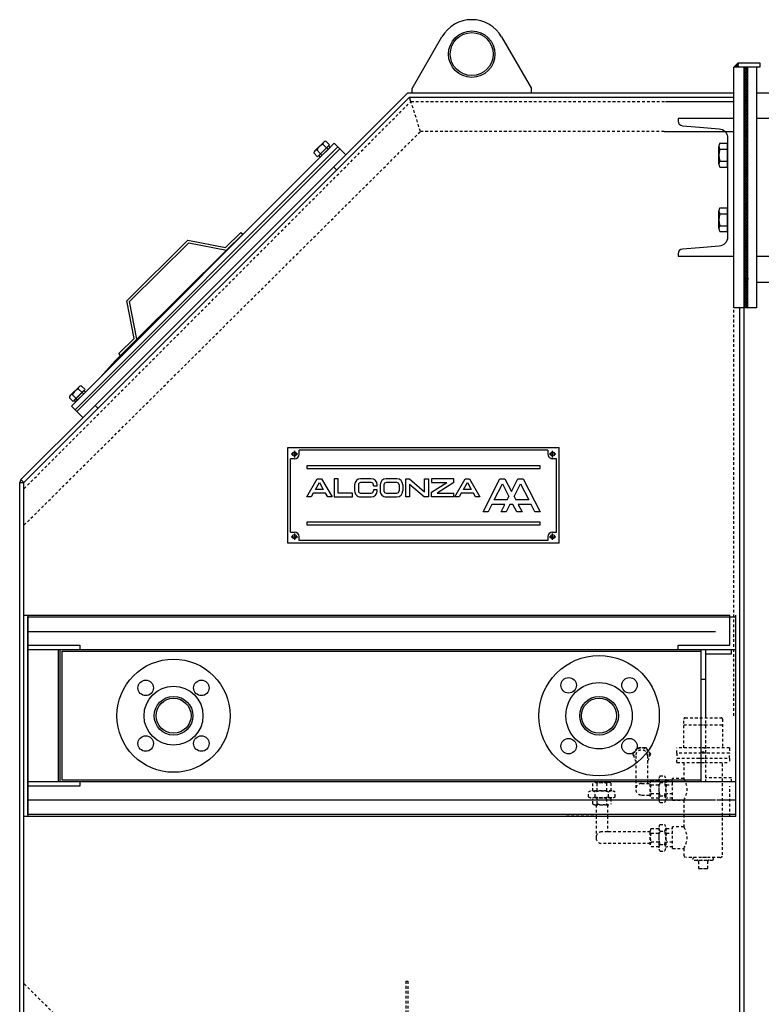
# Model space of a CAD drawing. Extents: x -597 to 1050, y -85 to 472.
# Drawn here: x 89 to 123, y 263 to 308 of the extents above; entities that cross this region are included whole.
import ezdxf

# ---------------------------------------------------------------- set-up
doc = ezdxf.new("R2010")
doc.units = 0
doc.header["$LTSCALE"] = 0.5
doc.header["$MEASUREMENT"] = 0
doc.linetypes.add('HIDDEN', pattern=[0.375, 0.25, -0.125])
doc.layers.add('HIDDEN', color=3, linetype='HIDDEN')
doc.layers.add('OBJECT', color=1, linetype='CONTINUOUS')
pattern_1 = [(135.00012, (-11.864165, 11.51447), (1.8e-07, -0.08351655), []), (225.00012, (-11.864165, 11.51447), (0.08351655, 1.8e-07), [])]

# ---------------------------------------------------------------- blocks, each defined once
blk = doc.blocks.new('ELMOTOR')
at = {"layer": 'OBJECT'}
h = blk.add_hatch(dxfattribs=at)
h.set_pattern_fill('_USER', color=256, scale=0.007874, angle=135.0001, pattern_type=0)
h.set_pattern_definition([(135.000123, (-11.8641654, 11.5144706), (-0.005567758, -0.0055677819), [])])
h.paths.add_polyline_path([(-25.236, 69.095), (-25.04, 69.095), (-25.04, 69.291)])
h = blk.add_hatch(dxfattribs=at)
h.set_pattern_fill('CUSTOM38', color=256, scale=0.059055, angle=135.0001, pattern_type=2)
h.set_pattern_definition(pattern_1)
h.paths.add_polyline_path([(-24.764, 69.095), (-24.764, 59.37), (-24.606, 59.37), (-24.606, 69.095)])
h = blk.add_hatch(dxfattribs=at)
h.set_pattern_fill('CUSTOM37', color=256, scale=0.059055, angle=135.0001, pattern_type=2)
h.set_pattern_definition(pattern_1)
h.paths.add_polyline_path([(-24.606, 59.449), (-24.606, 58.071), (-24.764, 58.071), (-24.764, 59.449)])
at = {"layer": 'HIDDEN'}
for p, q in [((-57.717, 49.798), (-40.014, 67.52)), ((-40.014, 67.52), (-28.368, 67.52)), ((-39.58, 66.142), (-40.014, 67.52)), ((-57.717, 48.127), (-39.58, 66.142)), ((-28.434, 66.142), (-39.58, 66.142)), ((-25.236, 39.409), (-25.236, 58.21)), ((-27.531, 37.933), (-27.531, 39.252)), ((-27.472, 39.311), (-26.496, 39.311)), ((-26.795, 39.311), (-25.819, 39.311)), ((-26.536, 39.409), (-26.536, 36.378)), ((-25.76, 39.252), (-25.76, 37.933)), ((-27.531, 38.996), (-26.496, 38.996)), ((-26.795, 38.996), (-25.76, 38.996)), ((-29.667, 37.937), (-29.873, 37.657)), ((-29.253, 37.937), (-29.667, 37.937)), ((-29.047, 37.657), (-29.253, 37.937)), ((-26.496, 37.933), (-27.846, 37.933)), ((-27.846, 37.697), (-27.846, 37.933)), ((-25.445, 37.933), (-26.795, 37.933)), ((-26.614, 37.933), (-26.417, 37.933)), ((-25.445, 37.933), (-25.445, 37.697)), ((-29.873, 37.657), (-29.818, 37.561)), ((-29.726, 37.579), (-29.726, 36.057)), ((-29.194, 37.579), (-29.194, 36.309)), ((-29.102, 37.561), (-29.047, 37.657)), ((-26.496, 37.697), (-27.846, 37.697)), ((-27.846, 37.697), (-27.846, 37.461)), ((-27.846, 37.461), (-26.496, 37.461)), ((-27.846, 37.264), (-27.846, 37.461)), ((-25.445, 37.697), (-26.795, 37.697)), ((-26.795, 37.461), (-25.445, 37.461)), ((-26.732, 37.756), (-26.536, 37.756)), ((-26.732, 36.378), (-26.732, 37.756)), ((-25.445, 37.461), (-25.445, 37.697)), ((-25.445, 37.461), (-25.445, 37.264)), ((-27.846, 37.264), (-26.496, 37.264)), ((-27.531, 37.264), (-27.531, 36.535)), ((-26.795, 37.264), (-25.445, 37.264)), ((-25.76, 33.041), (-25.76, 37.264)), ((-28.673, 36.501), (-28.673, 35.586)), ((-28.621, 36.654), (-28.41, 36.654)), ((-28.358, 36.501), (-28.358, 35.586)), ((-28.043, 35.551), (-28.043, 36.535)), ((-27.531, 36.535), (-28.043, 36.535)), ((-25.354, 36.575), (-26.536, 36.575)), ((-25.354, 36.378), (-25.354, 36.575)), ((-31.695, 35.965), (-31.695, 36.323)), ((-31.591, 36.358), (-30.959, 36.358)), ((-31.547, 36.358), (-31.547, 36.398)), ((-31.488, 35.965), (-31.488, 36.323)), ((-31.075, 36.323), (-31.075, 35.965)), ((-31.015, 36.358), (-31.015, 36.398)), ((-30.868, 36.323), (-30.868, 35.965)), ((-29.46, 36.309), (-29.067, 36.309)), ((-29.067, 36.457), (-29.194, 36.457)), ((-29.067, 36.378), (-29.194, 36.378)), ((-29.067, 35.721), (-29.067, 36.353)), ((-29.031, 36.457), (-28.673, 36.457)), ((-29.031, 36.25), (-28.673, 36.25)), ((-28.621, 36.348), (-28.41, 36.348)), ((-28.323, 36.457), (-28.043, 36.457)), ((-28.323, 36.25), (-28.043, 36.25)), ((-25.433, 34.803), (-25.433, 36.181)), ((-31.891, 35.702), (-31.891, 35.912)), ((-30.824, 35.965), (-31.739, 35.965)), ((-30.824, 35.65), (-31.739, 35.65)), ((-31.695, 35.37), (-31.695, 35.614)), ((-31.586, 35.702), (-31.586, 35.912)), ((-31.488, 35.37), (-31.488, 35.614)), ((-31.075, 35.614), (-31.075, 35.37)), ((-30.976, 35.702), (-30.976, 35.912)), ((-30.868, 35.614), (-30.868, 35.37)), ((-30.671, 35.702), (-30.671, 35.912)), ((-29.46, 35.778), (-29.067, 35.778)), ((-28.673, 35.837), (-29.031, 35.837)), ((-28.673, 35.63), (-29.031, 35.63)), ((-28.621, 35.738), (-28.41, 35.738)), ((-28.043, 35.837), (-28.323, 35.837)), ((-28.043, 35.63), (-28.323, 35.63)), ((-31.591, 35.335), (-30.971, 35.335)), ((-31.547, 35.335), (-31.547, 34.823)), ((-31.015, 35.335), (-31.015, 34.823)), ((-28.621, 35.433), (-28.41, 35.433)), ((-28.043, 35.551), (-27.531, 35.551)), ((-27.531, 35.551), (-27.531, 34.321)), ((-32.904, 34.882), (-31.585, 34.882)), ((-31.547, 34.823), (-31.547, 33.789)), ((-31.015, 34.823), (-31.015, 34.094)), ((-26.181, 34.882), (-30.699, 34.882)), ((-28.673, 34.286), (-28.673, 33.371)), ((-28.621, 34.439), (-28.41, 34.439)), ((-28.358, 34.286), (-28.358, 33.371)), ((-28.043, 33.337), (-28.043, 34.321)), ((-27.531, 34.321), (-28.043, 34.321)), ((-31.015, 34.094), (-31.281, 34.094)), ((-29.061, 34.094), (-31.015, 34.094)), ((-29.067, 33.506), (-29.067, 34.139)), ((-29.031, 34.242), (-28.673, 34.242)), ((-29.031, 34.035), (-28.673, 34.035)), ((-28.621, 34.134), (-28.41, 34.134)), ((-28.323, 34.242), (-28.043, 34.242)), ((-28.323, 34.242), (-28.043, 34.242)), ((-28.323, 34.035), (-28.043, 34.035)), ((-29.061, 33.563), (-31.281, 33.563)), ((-28.673, 33.622), (-29.031, 33.622)), ((-28.673, 33.415), (-29.031, 33.415)), ((-28.621, 33.524), (-28.41, 33.524)), ((-28.043, 33.622), (-28.323, 33.622)), ((-28.043, 33.415), (-28.323, 33.415)), ((-28.621, 33.219), (-28.41, 33.219)), ((-28.043, 33.337), (-27.531, 33.337)), ((-27.531, 33.337), (-27.531, 33.041)), ((-26.496, 32.923), (-27.413, 32.923)), ((-25.878, 32.923), (-26.795, 32.923)), ((-27.059, 32.805), (-26.496, 32.805)), ((-26.862, 32.746), (-26.862, 32.411)), ((-26.862, 32.746), (-26.862, 32.411)), ((-26.795, 32.805), (-26.232, 32.805)), ((-26.429, 32.411), (-26.429, 32.746)), ((-26.429, 32.411), (-26.429, 32.746)), ((-26.862, 32.411), (-26.795, 32.411)), ((-26.862, 32.411), (-26.496, 32.411)), ((-26.795, 32.411), (-26.429, 32.411)), ((-26.496, 32.411), (-26.429, 32.411)), ((-39.579, 9.134), (-57.717, 27.148)), ((-40.236, 20.394), (-40.236, 27.264)), ((-40.236, 27.264), (-40.158, 27.264)), ((-40.158, 27.264), (-40.158, 20.394))]:
    blk.add_line(p, q, dxfattribs=at)
for centre, radius, start, end in [((-27.472, 39.252), 0.0591, 90.0001, 180.0001), ((-25.819, 39.252), 0.0591, 0.0001, 90.0001), ((-29.46, 37.579), 0.358, 317.9285, 222.0718), ((-29.46, 37.579), 0.266, 0.0001, 180.0001), ((-28.425, 36.501), 0.248, 142.1212, 217.879), ((-28.606, 36.501), 0.248, 322.1212, 37.879), ((-28.268, 36.043), 0.886, 326.2511, 33.7491), ((-31.591, 36.19), 0.168, 52.1212, 127.879), ((-31.281, 35.738), 0.62, 70.5289, 109.4713), ((-30.971, 36.19), 0.168, 52.1212, 127.879), ((-29.46, 36.043), 0.266, 90.0001, 270.0001), ((-28.898, 36.353), 0.168, 142.1212, 217.879), ((-28.447, 36.043), 0.62, 160.5289, 199.4713), ((-27.758, 36.043), 0.915, 160.5289, 199.4713), ((-29.273, 36.043), 0.915, 340.5289, 19.4713), ((-28.19, 36.353), 0.168, 142.1212, 217.879), ((-27.738, 36.043), 0.62, 160.5289, 199.4713), ((-31.739, 35.716), 0.248, 52.1212, 127.879), ((-31.739, 35.898), 0.248, 232.1212, 307.879), ((-31.591, 35.481), 0.168, 52.1212, 127.879), ((-31.281, 35.049), 0.915, 70.5289, 109.4713), ((-31.281, 36.565), 0.915, 250.5289, 289.4713), ((-31.281, 35.03), 0.62, 70.5289, 109.4713), ((-30.971, 35.481), 0.168, 52.1212, 127.879), ((-30.824, 35.716), 0.248, 52.1212, 127.879), ((-30.824, 35.898), 0.248, 232.1212, 307.879), ((-28.898, 35.733), 0.168, 142.1212, 217.879), ((-28.425, 35.586), 0.248, 142.1212, 217.879), ((-28.606, 35.586), 0.248, 322.1212, 37.879), ((-28.19, 35.733), 0.168, 142.1212, 217.879), ((-31.591, 35.503), 0.168, 232.1212, 307.879), ((-31.281, 35.955), 0.62, 250.5289, 289.4713), ((-30.971, 35.503), 0.168, 232.1212, 307.879), ((-28.425, 34.286), 0.248, 142.1212, 217.879), ((-28.606, 34.286), 0.248, 322.1212, 37.879), ((-28.268, 33.829), 0.886, 326.2511, 33.7491), ((-31.281, 33.829), 0.266, 90.0001, 270.0001), ((-28.898, 34.139), 0.168, 142.1212, 217.879), ((-28.447, 33.829), 0.62, 160.5289, 199.4713), ((-27.758, 33.829), 0.915, 160.5289, 199.4713), ((-29.273, 33.829), 0.915, 340.5289, 19.4713), ((-28.19, 34.139), 0.168, 142.1212, 217.879), ((-27.738, 33.829), 0.62, 160.5289, 199.4713), ((-28.898, 33.519), 0.168, 142.1212, 217.879), ((-28.425, 33.371), 0.248, 142.1212, 217.879), ((-28.606, 33.371), 0.248, 322.1212, 37.879), ((-28.19, 33.519), 0.168, 142.1212, 217.879), ((-27.413, 33.041), 0.118, 180.0001, 270.0001), ((-27.059, 32.864), 0.0591, 90.0001, 270.0001), ((-26.232, 32.864), 0.0591, 270.0001, 90.0001), ((-25.878, 33.041), 0.118, 270.0001, 0.0001), ((-26.921, 32.746), 0.0591, 0.0001, 90.0001), ((-26.37, 32.746), 0.0591, 90.0001, 180.0001)]:
    blk.add_arc(centre, radius, start, end, dxfattribs=at)
at = {"layer": 'OBJECT'}
for p, q in [((-39.961, 68.11), (-38.597, 70.472)), ((-35.869, 70.472), (-34.505, 68.11)), ((-25.04, 69.291), (-25.236, 69.095)), ((-25.236, 67.913), (-25.236, 69.095)), ((-24.764, 69.095), (-25.236, 69.095)), ((-25.04, 69.095), (-25.04, 69.291)), ((-25.04, 69.291), (-24.055, 69.291)), ((-24.764, 59.37), (-24.764, 69.095)), ((-24.055, 69.095), (-24.764, 69.095)), ((-24.764, 68.032), (-24.764, 69.095)), ((-24.764, 59.449), (-24.764, 69.094)), ((-24.606, 59.37), (-24.606, 69.095)), ((-24.213, 69.095), (-24.213, 67.913)), ((-24.055, 69.291), (-24.055, 69.095)), ((-39.961, 67.913), (-39.961, 68.11)), ((-34.505, 67.913), (-34.505, 68.11)), ((-24.764, 68.11), (-24.764, 68.386)), ((-57.717, 50.076), (-40.076, 67.717)), ((-40.158, 67.913), (-43.411, 64.66)), ((-40.158, 67.913), (-28.338, 67.913)), ((-40.076, 67.717), (-25.236, 67.717)), ((-40.014, 67.52), (-40.076, 67.717)), ((-28.338, 67.913), (-25.236, 67.913)), ((-25.236, 67.717), (-25.236, 67.913)), ((-25.236, 58.071), (-25.236, 67.717)), ((-24.764, 59.567), (-24.764, 68.032)), ((-24.764, 59.567), (-24.764, 68.032)), ((-24.213, 67.913), (-24.213, 58.071)), ((-24.213, 67.913), (-23.347, 67.913)), ((-28.368, 67.52), (-25.236, 67.52)), ((-28.434, 66.142), (-25.236, 66.142)), ((-55.548, 53.581), (-43.522, 65.607)), ((-55.382, 53.413), (-43.355, 65.44)), ((-55.298, 53.329), (-43.272, 65.356)), ((-43.272, 65.356), (-55.298, 53.329)), ((-55.298, 53.329), (-43.272, 65.356)), ((-55.298, 53.329), (-43.272, 65.356)), ((-44.41, 65.252), (-43.999, 65.66)), ((-44.284, 64.989), (-43.736, 65.533)), ((-44.235, 65.038), (-43.785, 65.484)), ((-44.165, 64.968), (-43.716, 65.414)), ((-44.044, 65.569), (-43.873, 65.397)), ((-43.907, 65.705), (-43.736, 65.533)), ((-43.87, 65.4), (-43.801, 65.33)), ((-43.785, 65.484), (-43.716, 65.414)), ((-43.355, 65.44), (-43.522, 65.607)), ((-43.272, 65.356), (-43.355, 65.44)), ((-43.272, 65.356), (-42.994, 65.077)), ((-25.925, 64.65), (-25.925, 65.468)), ((-25.879, 65.605), (-25.532, 65.605)), ((-25.879, 65.332), (-25.532, 65.332)), ((-25.532, 64.514), (-25.532, 65.605)), ((-25.532, 64.575), (-25.532, 65.544)), ((-44.455, 65.161), (-44.284, 64.989)), ((-44.318, 65.297), (-44.147, 65.125)), ((-44.235, 65.038), (-44.165, 64.968)), ((-44.15, 65.122), (-44.08, 65.052)), ((-43.411, 64.66), (-54.602, 53.469)), ((-43.55, 64.521), (-43.411, 64.381)), ((-25.879, 64.787), (-25.532, 64.787)), ((-25.879, 64.514), (-25.532, 64.514)), ((-25.879, 62.652), (-25.532, 62.652)), ((-25.532, 61.561), (-25.532, 62.652)), ((-25.925, 61.698), (-25.925, 62.516)), ((-25.879, 62.379), (-25.532, 62.379)), ((-25.532, 61.622), (-25.532, 62.591)), ((-25.879, 61.834), (-25.532, 61.834)), ((-48.493, 60.836), (-47.795, 61.529)), ((-48.454, 60.708), (-47.712, 61.446)), ((-47.795, 61.529), (-47.712, 61.446)), ((-25.879, 61.561), (-25.532, 61.561)), ((-53.011, 58.401), (-50.218, 61.176)), ((-52.884, 58.362), (-50.179, 61.048)), ((-50.218, 61.176), (-48.493, 60.836)), ((-50.179, 61.048), (-48.454, 60.708)), ((-52.555, 56.635), (-48.454, 60.708)), ((-24.764, 59.37), (-24.764, 59.567)), ((-24.764, 58.175), (-24.764, 59.449)), ((-24.764, 58.175), (-24.764, 59.449)), ((-24.764, 59.449), (-24.764, 59.37)), ((-24.764, 58.071), (-24.764, 59.37)), ((-24.606, 58.071), (-24.606, 59.449)), ((-24.606, 59.449), (-24.606, 59.37)), ((-24.213, 59.252), (-23.032, 59.252)), ((-52.683, 56.674), (-53.011, 58.401)), ((-52.555, 56.635), (-52.884, 58.362)), ((-24.764, 17.101), (-24.764, 58.175)), ((-24.961, 58.071), (-25.236, 58.071)), ((-24.961, 44.951), (-24.961, 58.071)), ((-24.961, 45.797), (-24.961, 58.071)), ((-24.606, 58.071), (-24.961, 58.071)), ((-24.213, 58.071), (-24.606, 58.071)), ((-53.548, 55.649), (-51.971, 57.215)), ((-53.381, 55.981), (-52.683, 56.674)), ((-53.298, 55.897), (-52.555, 56.635)), ((-53.298, 55.897), (-53.381, 55.981)), ((-54.221, 54.899), (-53.548, 55.649)), ((-55.598, 54.058), (-55.187, 54.466)), ((-55.506, 54.103), (-55.335, 53.931)), ((-55.472, 53.795), (-54.925, 54.339)), ((-55.423, 53.843), (-54.973, 54.29)), ((-55.354, 53.774), (-54.904, 54.22)), ((-55.232, 54.375), (-55.061, 54.203)), ((-55.096, 54.511), (-54.925, 54.339)), ((-55.059, 54.206), (-54.989, 54.136)), ((-54.973, 54.29), (-54.904, 54.22)), ((-55.643, 53.967), (-55.472, 53.795)), ((-55.423, 53.843), (-55.354, 53.774)), ((-55.338, 53.928), (-55.269, 53.858)), ((-54.602, 53.469), (-57.856, 50.215)), ((-55.382, 53.413), (-55.548, 53.581)), ((-55.298, 53.329), (-55.382, 53.413)), ((-55.298, 53.329), (-55.02, 53.051)), ((-54.463, 53.608), (-54.324, 53.469)), ((-45.64, 47.308), (-45.64, 51.678)), ((-45.64, 51.678), (-33.239, 51.678)), ((-45.194, 51.382), (-45.496, 51.382)), ((-45.345, 51.534), (-45.345, 51.231)), ((-33.746, 51.56), (-45.132, 51.559)), ((-45.132, 51.382), (-45.132, 51.559)), ((-33.746, 51.56), (-33.746, 51.382)), ((-33.383, 51.382), (-33.685, 51.382)), ((-33.534, 51.231), (-33.534, 51.534)), ((-33.239, 47.308), (-33.239, 51.678)), ((-45.345, 51.17), (-45.522, 51.17)), ((-45.522, 47.815), (-45.522, 51.17)), ((-33.357, 51.17), (-33.534, 51.17)), ((-33.357, 47.815), (-33.357, 51.17)), ((-34.1, 50.841), (-44.779, 50.841)), ((-44.779, 50.841), (-44.779, 50.723)), ((-44.779, 50.723), (-34.1, 50.723)), ((-34.1, 50.723), (-34.1, 50.841)), ((-57.856, 50.215), (-57.913, 50.076)), ((-57.913, 25.2), (-57.913, 50.076)), ((-57.913, 50.076), (-57.717, 50.076)), ((-57.717, 50.076), (-57.856, 50.215)), ((-57.717, 45.096), (-57.717, 50.076)), ((-44.779, 49.424), (-44.302, 50.25)), ((-44.381, 49.768), (-44.202, 50.078)), ((-44.302, 50.25), (-44.103, 50.25)), ((-44.202, 50.078), (-44.023, 49.768)), ((-44.103, 50.25), (-43.625, 49.424)), ((-43.35, 50.25), (-43.522, 50.25)), ((-43.522, 50.25), (-43.522, 49.424)), ((-43.35, 49.596), (-43.35, 50.25)), ((-41.834, 50.25), (-42.316, 50.25)), ((-41.834, 50.078), (-42.316, 50.078)), ((-40.663, 50.25), (-41.145, 50.25)), ((-40.663, 50.078), (-41.145, 50.078)), ((-40.249, 50.25), (-40.077, 50.25)), ((-40.249, 49.424), (-40.249, 50.25)), ((-40.077, 50.25), (-39.388, 49.65)), ((-40.077, 50.013), (-40.077, 49.424)), ((-40.077, 50.013), (-39.388, 49.424)), ((-39.388, 49.65), (-39.388, 50.25)), ((-39.388, 50.25), (-39.216, 50.25)), ((-39.216, 50.25), (-39.216, 49.424)), ((-39.078, 50.25), (-39.078, 50.078)), ((-38.045, 50.25), (-39.078, 50.25)), ((-39.078, 49.634), (-38.369, 50.078)), ((-39.078, 50.078), (-38.369, 50.078)), ((-38.045, 50.078), (-38.814, 49.596)), ((-38.045, 50.078), (-38.045, 50.25)), ((-38.009, 49.424), (-37.532, 50.25)), ((-37.611, 49.768), (-37.432, 50.078)), ((-37.532, 50.25), (-37.333, 50.25)), ((-37.432, 50.078), (-37.253, 49.768)), ((-37.333, 50.25), (-36.856, 49.424)), ((-36.718, 48.735), (-35.946, 50.25)), ((-36.205, 49.286), (-35.83, 50.023)), ((-35.946, 50.25), (-35.714, 50.25)), ((-35.83, 50.023), (-35.532, 49.439)), ((-35.714, 50.25), (-35.413, 49.672)), ((-35.413, 49.672), (-35.119, 50.25)), ((-35.296, 49.447), (-35.003, 50.023)), ((-35.119, 50.25), (-34.887, 50.25)), ((-35.003, 50.023), (-34.627, 49.286)), ((-34.887, 50.25), (-34.1, 48.735)), ((-44.481, 49.596), (-44.58, 49.424)), ((-43.924, 49.596), (-44.481, 49.596)), ((-44.023, 49.768), (-44.381, 49.768)), ((-43.824, 49.424), (-43.924, 49.596)), ((-42.695, 49.596), (-43.35, 49.596)), ((-42.695, 49.424), (-42.695, 49.596)), ((-42.592, 49.975), (-42.592, 49.699)), ((-42.42, 49.975), (-42.42, 49.699)), ((-42.316, 49.596), (-41.834, 49.596)), ((-41.731, 49.923), (-41.731, 49.975)), ((-41.731, 49.923), (-41.558, 49.923)), ((-41.731, 49.751), (-41.731, 49.699)), ((-41.558, 49.751), (-41.731, 49.751)), ((-41.558, 49.923), (-41.558, 49.975)), ((-41.558, 49.699), (-41.558, 49.751)), ((-41.421, 49.975), (-41.421, 49.699)), ((-41.248, 49.975), (-41.248, 49.699)), ((-41.145, 49.596), (-40.663, 49.596)), ((-40.559, 49.975), (-40.559, 49.699)), ((-40.387, 49.975), (-40.387, 49.699)), ((-39.078, 49.424), (-39.078, 49.634)), ((-38.814, 49.596), (-38.045, 49.596)), ((-38.045, 49.424), (-38.045, 49.596)), ((-37.711, 49.596), (-37.81, 49.424)), ((-37.154, 49.596), (-37.711, 49.596)), ((-37.253, 49.768), (-37.611, 49.768)), ((-37.055, 49.424), (-37.154, 49.596)), ((-44.58, 49.424), (-44.779, 49.424)), ((-43.625, 49.424), (-43.824, 49.424)), ((-43.522, 49.424), (-42.695, 49.424)), ((-42.316, 49.424), (-41.834, 49.424)), ((-41.145, 49.424), (-40.663, 49.424)), ((-40.077, 49.424), (-40.249, 49.424)), ((-39.216, 49.424), (-39.388, 49.424)), ((-38.045, 49.424), (-39.078, 49.424)), ((-37.81, 49.424), (-38.009, 49.424)), ((-36.856, 49.424), (-37.055, 49.424)), ((-35.61, 49.286), (-36.205, 49.286)), ((-35.61, 49.286), (-35.532, 49.439)), ((-35.296, 49.447), (-35.213, 49.286)), ((-34.627, 49.286), (-35.213, 49.286)), ((-36.486, 48.735), (-36.718, 48.735)), ((-36.31, 49.079), (-36.486, 48.735)), ((-35.716, 49.079), (-36.31, 49.079)), ((-35.891, 48.735), (-35.716, 49.079)), ((-35.659, 48.735), (-35.891, 48.735)), ((-35.484, 49.079), (-35.659, 48.735)), ((-35.349, 49.079), (-35.484, 49.079)), ((-35.173, 48.735), (-35.349, 49.079)), ((-34.927, 48.735), (-35.173, 48.735)), ((-35.105, 49.079), (-34.927, 48.735)), ((-34.522, 49.079), (-35.105, 49.079)), ((-34.347, 48.735), (-34.522, 49.079)), ((-34.1, 48.735), (-34.347, 48.735)), ((-34.1, 48.262), (-44.779, 48.262)), ((-44.779, 48.262), (-44.779, 48.144)), ((-34.1, 48.144), (-34.1, 48.262)), ((-45.522, 47.815), (-45.345, 47.815)), ((-44.779, 48.144), (-34.1, 48.144)), ((-33.534, 47.815), (-33.357, 47.815)), ((-45.496, 47.603), (-45.194, 47.603)), ((-45.345, 47.754), (-45.345, 47.452)), ((-45.132, 47.426), (-45.132, 47.603)), ((-33.746, 47.426), (-45.132, 47.426)), ((-33.746, 47.603), (-33.746, 47.426)), ((-33.685, 47.603), (-33.383, 47.603)), ((-33.534, 47.452), (-33.534, 47.754)), ((-33.239, 47.308), (-45.64, 47.308)), ((-57.717, 44.016), (-57.717, 45.096)), ((-24.961, 17.205), (-24.961, 44.951)), ((-57.717, 34.803), (-57.717, 44.016)), ((-57.717, 44.016), (-57.52, 44.016)), ((-57.539, 43.937), (-25.158, 43.937)), ((-57.539, 34.882), (-57.539, 43.937)), ((-57.52, 44.016), (-25.433, 44.016)), ((-57.52, 42.638), (-57.52, 44.016)), ((-25.433, 42.638), (-25.433, 44.016)), ((-25.158, 34.803), (-25.158, 44.016)), ((-25.158, 34.882), (-25.158, 43.937)), ((-57.52, 43.268), (-26.083, 43.268)), ((-57.52, 42.441), (-57.52, 42.638)), ((-57.52, 42.638), (-55.158, 42.638)), ((-57.52, 42.441), (-25.158, 42.441)), ((-57.52, 36.378), (-57.52, 42.441)), ((-56.142, 36.378), (-56.142, 42.441)), ((-56.063, 36.378), (-56.063, 42.441)), ((-55.965, 42.362), (-26.732, 42.362)), ((-55.965, 36.457), (-55.965, 42.362)), ((-55.158, 42.638), (-55.158, 42.441)), ((-27.795, 42.638), (-25.433, 42.638)), ((-27.795, 42.441), (-27.795, 42.638)), ((-26.732, 41.063), (-26.732, 42.441)), ((-26.732, 36.457), (-26.732, 42.362)), ((-26.536, 42.441), (-26.536, 39.409)), ((-25.354, 42.244), (-25.354, 42.441)), ((-26.536, 42.244), (-25.354, 42.244)), ((-26.536, 41.063), (-26.732, 41.063)), ((-25.158, 36.378), (-57.52, 36.378)), ((-57.52, 36.181), (-57.52, 36.378)), ((-57.52, 34.803), (-57.52, 36.181)), ((-55.158, 36.181), (-57.52, 36.181)), ((-26.732, 36.457), (-55.965, 36.457)), ((-55.158, 36.378), (-55.158, 36.181)), ((-26.083, 35.551), (-57.52, 35.551)), ((-56.595, 35.551), (-56.654, 35.551)), ((-25.158, 35.551), (-26.024, 35.551)), ((-57.717, 25.2), (-57.717, 34.803)), ((-57.52, 34.803), (-57.717, 34.803)), ((-25.158, 34.882), (-57.539, 34.882)), ((-25.433, 34.803), (-57.52, 34.803)), ((-25.158, 34.803), (-25.433, 34.803))]:
    blk.add_line(p, q, dxfattribs=at)
blk.add_lwpolyline([(-27.795, 66.621, 0.391021), (-27.596, 66.406), (-26.811, 66.343), (-25.912, 66.271, -0.391021), (-25.532, 65.859), (-25.532, 65.414), (-25.532, 64.705), (-25.532, 62.461), (-25.532, 61.752), (-25.532, 61.307, -0.391021), (-25.912, 60.895), (-26.811, 60.823), (-27.596, 60.76, 0.391021), (-27.795, 60.544), (-27.795, 60.433), (-26.811, 60.433), (-25.236, 60.433), (-25.236, 61.752), (-25.236, 62.461), (-25.236, 64.705), (-25.236, 65.414), (-25.236, 66.733), (-26.221, 66.733), (-26.811, 66.733), (-27.795, 66.733), (-27.795, 66.621)], format="xyb", close=True, dxfattribs=at)
blk.add_lwpolyline([(-23.228, 66.733), (-24.213, 66.733), (-24.213, 65.414), (-24.213, 64.705), (-24.213, 62.461), (-24.213, 61.752), (-24.213, 60.433), (-22.638, 60.433)], dxfattribs=at)
for centre, radius in [((-37.233, 69.685), 1.063), ((-37.233, 69.685), 0.984), ((-45.345, 51.382), 0.0945), ((-33.534, 51.382), 0.0945), ((-45.345, 47.603), 0.0945), ((-33.534, 47.603), 0.0945), ((-50.876, 39.409), 2.589), ((-31.408, 39.409), 2.756), ((-52.15, 40.683), 0.354), ((-49.602, 40.683), 0.354), ((-32.8, 40.801), 0.354), ((-30.016, 40.801), 0.354), ((-50.876, 39.409), 1.348), ((-31.408, 39.409), 1.516), ((-50.876, 39.409), 0.886), ((-50.876, 39.409), 0.801), ((-31.408, 39.409), 0.886), ((-31.408, 39.409), 0.801), ((-52.15, 38.136), 0.354), ((-49.602, 38.136), 0.354), ((-32.8, 38.017), 0.354), ((-30.016, 38.017), 0.354)]:
    blk.add_circle(centre, radius, dxfattribs=at)
for centre, radius, start, end in [((-37.233, 69.685), 1.575, 90.0001, 150.0001), ((-37.233, 69.685), 1.575, 30.0001, 90.0001), ((-43.796, 65.046), 0.579, 115.3346, 154.277), ((-43.888, 65.549), 0.157, 96.9269, 172.6847), ((-25.703, 65.468), 0.222, 142.1212, 217.879), ((-25.107, 65.059), 0.818, 160.5289, 199.4713), ((-44.299, 65.141), 0.157, 96.9269, 172.6847), ((-25.703, 64.65), 0.222, 142.1212, 217.879), ((-25.703, 62.516), 0.222, 142.1212, 217.879), ((-25.107, 62.107), 0.818, 160.5289, 199.4713), ((-25.703, 61.698), 0.222, 142.1212, 217.879), ((-55.487, 53.947), 0.157, 96.9269, 172.6847), ((-54.985, 53.852), 0.579, 115.3346, 154.277), ((-55.077, 54.355), 0.157, 96.9269, 172.6847), ((-45.345, 51.382), 0.213, 270.0001, 0.0001), ((-33.534, 51.382), 0.213, 180.0001, 270.0001), ((-42.316, 49.975), 0.276, 90.0001, 180.0001), ((-42.316, 49.975), 0.103, 90.0001, 180.0001), ((-41.834, 49.975), 0.276, 0.0001, 90.0001), ((-41.834, 49.975), 0.103, 0.0001, 90.0001), ((-41.145, 49.975), 0.276, 90.0001, 180.0001), ((-41.145, 49.975), 0.103, 90.0001, 180.0001), ((-40.663, 49.975), 0.276, 0.0001, 90.0001), ((-40.663, 49.975), 0.103, 0.0001, 90.0001), ((-42.316, 49.699), 0.276, 180.0001, 270.0001), ((-42.316, 49.699), 0.103, 180.0001, 270.0001), ((-41.834, 49.699), 0.276, 270.0001, 0.0001), ((-41.834, 49.699), 0.103, 270.0001, 0.0001), ((-41.145, 49.699), 0.276, 180.0001, 270.0001), ((-41.145, 49.699), 0.103, 180.0001, 270.0001), ((-40.663, 49.699), 0.276, 270.0001, 0.0001), ((-40.663, 49.699), 0.103, 270.0001, 0.0001), ((-45.345, 47.603), 0.213, 0.0001, 90.0001), ((-33.534, 47.603), 0.213, 90.0001, 180.0001)]:
    blk.add_arc(centre, radius, start, end, dxfattribs=at)

msp = doc.modelspace()

# ---------------------------------------------------------------- block references
at = {"layer": 'OBJECT'}
msp.add_blockref('ELMOTOR', (146.51304, 236.68512), dxfattribs=at)

doc.saveas('drawing.dxf')
